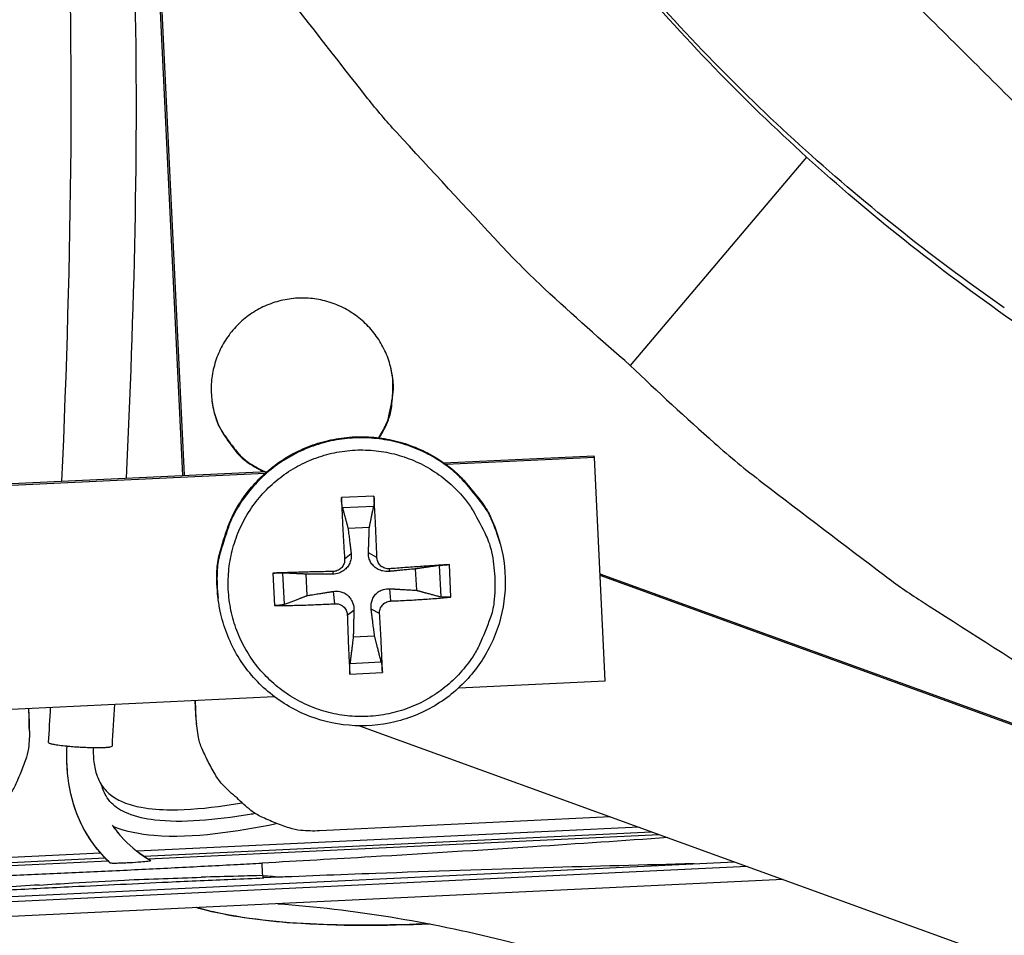
# Model space of a CAD drawing. Units: inches. Extents: x -13.3 to 67.7, y 1.3 to 50.9.
# Drawn here: x 1.9 to 3.1, y 10.4 to 11.5 of the extents above; entities that cross this region are included whole.
import ezdxf

# ---------------------------------------------------------------- set-up
doc = ezdxf.new("R2010")
doc.units = ezdxf.units.IN
doc.header["$LTSCALE"] = 4
doc.header["$MEASUREMENT"] = 0
doc.layers.add('Visible (ANSI)', color=7, linetype='Continuous')
doc.layers.add('Visible Narrow (ANSI)', color=7, linetype='Continuous')

msp = doc.modelspace()

# ---------------------------------------------------------------- linework, layer by layer
at = {"layer": 'Visible (ANSI)'}
for radius, start, end in [(8.0343, 89.308822, 89.208822), (8.0093, 89.308822, 89.208822), (8.007, 94.014274, 93.914274), (7.982, 94.014274, 93.914274)]:
    msp.add_arc((1.90903, 13.04071), radius, start, end, dxfattribs=at)
at = {"layer": 'Visible Narrow (ANSI)', "color": 84}
for p, q in [((2.1181, 10.99774), (1.92147, 15.09432)), ((2.11837, 10.99775), (1.92175, 15.09433)), ((2.11611, 10.99764), (1.92739, 14.92945)), ((2.11638, 10.99765), (1.92743, 14.93421)), ((2.86377, 11.3792), (2.65224, 11.12959)), ((2.42897, 11.01266), (2.60868, 11.02128)), ((2.60945, 11.01904), (2.60868, 11.02128)), ((2.60945, 11.01904), (2.43194, 11.01052)), ((2.62229, 10.75149), (2.60945, 11.01904)), ((1.81887, 10.98337), (2.2175, 11.00251)), ((2.21475, 11.0001), (1.82183, 10.98124)), ((2.34523, 10.97286), (2.30624, 10.97099)), ((2.3075, 10.95906), (2.34505, 10.96086)), ((2.3142, 10.93431), (2.3398, 10.93554)), ((2.49641, 10.91612), (2.49603, 10.9175)), ((2.31014, 10.89746), (2.318, 10.90383)), ((2.34877, 10.89931), (2.33867, 10.90482)), ((2.43752, 10.85173), (2.43565, 10.89072)), ((2.2241, 10.88057), (2.22597, 10.84158)), ((2.23807, 10.8431), (2.23627, 10.88064)), ((2.26543, 10.85367), (2.26421, 10.87927)), ((2.29655, 10.88249), (2.29567, 10.87926)), ((2.36374, 10.88572), (2.36325, 10.8825)), ((2.39484, 10.88554), (2.39607, 10.85994)), ((2.42346, 10.88963), (2.42527, 10.85208)), ((2.61615, 10.8796), (3.50016, 10.55904)), ((3.49715, 10.55802), (2.61625, 10.87746)), ((2.2984, 10.84387), (2.29666, 10.85858)), ((2.36559, 10.84709), (2.36424, 10.86182)), ((2.15853, 10.8506), (2.15837, 10.85201)), ((2.31337, 10.83027), (2.32124, 10.83625)), ((2.352, 10.83213), (2.34192, 10.83725)), ((2.34607, 10.8049), (2.32047, 10.80368)), ((2.35403, 10.77366), (2.31649, 10.77186)), ((2.31639, 10.75944), (2.35538, 10.76131)), ((2.44695, 10.74307), (2.62229, 10.75149)), ((1.83641, 10.71377), (2.22585, 10.73246)), ((2.13184, 10.71137), (2.13105, 10.72791)), ((2.1324, 10.70557), (2.13132, 10.72792)), ((1.9311, 10.71831), (1.93218, 10.69591)), ((1.93132, 10.71832), (1.93212, 10.70173)), ((2.13227, 10.70539), (2.13184, 10.71137)), ((2.1324, 10.70557), (2.13184, 10.71137)), ((2.13283, 10.69958), (2.13227, 10.70539)), ((1.93212, 10.70173), (1.93226, 10.6969)), ((1.93218, 10.69591), (1.93212, 10.70173)), ((1.93232, 10.69107), (1.93226, 10.6969)), ((2.32776, 10.69745), (3.40583, 10.30652)), ((2.62886, 10.58827), (2.27997, 10.57152)), ((2.66295, 10.57591), (2.06153, 10.54704)), ((2.06942, 10.54135), (2.67775, 10.57054)), ((2.07486, 10.53781), (2.68701, 10.56718)), ((1.40209, 10.50932), (2.02301, 10.53912)), ((2.01766, 10.54494), (1.41629, 10.51607)), ((2.79252, 10.52892), (1.29181, 10.45689)), ((1.3065, 10.46388), (2.77726, 10.53446)), ((1.3932, 10.50509), (2.02661, 10.53549)), ((2.83574, 10.51325), (1.25029, 10.43715)), ((2.21194, 10.51781), (2.21225, 10.51518))]:
    msp.add_line(p, q, dxfattribs=at)
at = {"layer": 'Visible Narrow (ANSI)', "color": 84, "flags": 128}
for points in [[(2.65224, 11.12959, -0.0097053), (2.54985, 11.22126, -0.0179982), (2.49745, 11.27368, -0.0013957), (2.37213, 11.40917, -0.0097064), (2.35455, 11.42905, -0.0097546), (2.33771, 11.44965, -0.0014092), (2.22438, 11.59478, -0.0181136), (2.18133, 11.65459, -0.0097537), (2.1077, 11.76992)], [(2.35159, 11.04265, 0.046541), (2.36257, 11.06419, 0.0685206), (2.36651, 11.08018, 0.0246062), (2.36798, 11.1066, 0.046541), (2.36677, 11.12056, 0.046541), (2.36131, 11.14009, 0.046541), (2.35233, 11.15827, 0.046541), (2.34014, 11.17448, 0.046541), (2.32516, 11.18815, 0.046541), (2.30792, 11.19882, 0.046541), (2.289, 11.20611, 0.046541), (2.26905, 11.20978, 0.046541), (2.24878, 11.2097, 0.046541), (2.22886, 11.20587, 0.046541), (2.21, 11.19842, 0.046541), (2.19284, 11.18761, 0.046541), (2.17798, 11.17381, 0.046541), (2.16593, 11.1575, 0.046541), (2.1571, 11.13925, 0.046541), (2.1518, 11.11967, 0.046541), (2.15021, 11.09946, 0.046541), (2.15239, 11.0793, 0.046541), (2.15825, 11.05989, 0.046541), (2.16472, 11.04745, 0.0246062), (2.18014, 11.02595, 0.0685206), (2.19204, 11.01457, 0.046541), (2.21286, 11.00228)], [(2.35094, 11.04273, 0.0334649), (2.35961, 11.0584, 0.0530396), (2.3633, 11.06909, 0.0139159), (2.36618, 11.08337, 0.0139159), (2.36826, 11.09778, 0.0530396), (2.36837, 11.1091, 0.0334649), (2.36545, 11.12676)], [(2.65224, 11.12959, 0.0097053), (2.7533, 11.03644, 0.0179982), (2.8105, 10.9893, 0.0013957), (2.95737, 10.87754, 0.0097064), (2.97884, 10.86194, 0.0097546), (3.00096, 10.84715, 0.0014092), (3.15628, 10.74825, 0.0181136), (3.21994, 10.71112, 0.0097537), (3.34178, 10.64888)], [(2.15098, 11.08803, 0.04255), (2.15567, 11.06624, 0.0640125), (2.16179, 11.05271, 0.0211266), (2.17215, 11.0374, 0.0211266), (2.18377, 11.02301, 0.0640125), (2.19492, 11.01321, 0.04255), (2.2144, 11.00236)], [(2.15837, 10.85201, -0.0373334), (2.15715, 10.88328, -0.0578415), (2.16021, 10.90329, -0.0168566), (2.17069, 10.93708, -0.0373334), (2.17705, 10.95175, -0.0373334), (2.19067, 10.97357, -0.0373334), (2.20739, 10.99312, -0.0373334), (2.22684, 11.00997, -0.0373334), (2.24857, 11.02373, -0.0373334), (2.2721, 11.03412, -0.0373334), (2.29692, 11.04088, -0.0373334), (2.32247, 11.04388, -0.0373334), (2.34818, 11.04305, -0.0373334), (2.37348, 11.03841, -0.0373334), (2.39781, 11.03005, -0.0373334), (2.42063, 11.01817, -0.0373334), (2.44142, 11.00302, -0.0373334), (2.45281, 10.99179, -0.0168566), (2.47516, 10.96437, -0.0578415), (2.48547, 10.94695, -0.0373334), (2.49603, 10.9175)], [(2.49641, 10.91612, 0.0373334), (2.48584, 10.9456, 0.0578415), (2.47552, 10.96302, 0.0168566), (2.45316, 10.99047, 0.0373334), (2.44177, 11.0017, 0.0373334), (2.42096, 11.01686, 0.0373334), (2.39813, 11.02875, 0.0373334), (2.37378, 11.03711, 0.0373334), (2.34847, 11.04176, 0.0373334), (2.32274, 11.04259, 0.0373334), (2.29717, 11.03959, 0.0373334), (2.27234, 11.03282, 0.0373334), (2.24879, 11.02243, 0.0373334), (2.22704, 11.00865, 0.0373334), (2.20759, 10.99179, 0.0373334), (2.19086, 10.97223, 0.0373334), (2.17722, 10.9504, 0.0373334), (2.17085, 10.93572, 0.0168566), (2.16037, 10.9019, 0.0578415), (2.15732, 10.88189, 0.0373334), (2.15853, 10.8506)], [(2.49, 10.87602, -0.0392901), (2.48907, 10.84566, -0.0601953), (2.48455, 10.82632, -0.0184191), (2.47171, 10.79476, -0.0392901), (2.46401, 10.78074, -0.0392901), (2.44866, 10.76091, -0.0392901), (2.4304, 10.74373, -0.0392901), (2.40967, 10.72962, -0.0392901), (2.38699, 10.71892, -0.0392901), (2.36292, 10.71191, -0.0392901), (2.33804, 10.70874, -0.0392901), (2.31298, 10.70951, -0.0392901), (2.28834, 10.71419, -0.0392901), (2.26474, 10.72266, -0.0392901), (2.24276, 10.73472, -0.0392901), (2.22293, 10.75008, -0.0392901), (2.20575, 10.76834, -0.0392901), (2.19164, 10.78907, -0.0392901), (2.18094, 10.81175, -0.0392901), (2.17393, 10.83582, -0.0392901), (2.17076, 10.8607, -0.0392901), (2.17153, 10.88576, -0.0392901), (2.17621, 10.9104, -0.0392901), (2.18468, 10.934, -0.0392901), (2.19674, 10.95598, -0.0392901), (2.2121, 10.97581, -0.0392901), (2.23036, 10.99299, -0.0392901), (2.25109, 11.0071, -0.0392901), (2.27377, 11.0178, -0.0392901), (2.29784, 11.02481, -0.0392901), (2.32272, 11.02798, -0.0392901), (2.34778, 11.02721, -0.0392901), (2.37242, 11.02253, -0.0392901), (2.39602, 11.01406, -0.0392901), (2.418, 11.00199, -0.0392901), (2.43783, 10.98664, -0.0392901), (2.45501, 10.96838, -0.0392901), (2.46401, 10.95516, -0.0184191), (2.47982, 10.92497, -0.0601953), (2.48616, 10.90615, -0.0392901), (2.49, 10.87602)], [(2.30624, 10.97099, 0.0018148), (2.30699, 10.95303, 0.0018148), (2.30787, 10.93508, 0.0019024), (2.30894, 10.91626, 0.0019024), (2.31014, 10.89746)], [(2.34877, 10.89931, 0.0022846), (2.34812, 10.91814, 0.0022846), (2.34729, 10.93697, 0.0021796), (2.34633, 10.95492, 0.0021796), (2.34523, 10.97286)], [(2.43565, 10.89072, 0.0007158), (2.4182, 10.88958, 0.0007158), (2.40075, 10.8884, 0.0007595), (2.38224, 10.88709, 0.0007595), (2.36374, 10.88572)], [(2.29655, 10.88249, 0.0007627), (2.27793, 10.88208, 0.0007627), (2.2593, 10.88161, 0.000721), (2.2417, 10.88111, 0.000721), (2.2241, 10.88057)], [(2.22597, 10.84158, 0.0033141), (2.24358, 10.84177, 0.0033141), (2.26119, 10.8422, 0.0035036), (2.27981, 10.8429, 0.0035036), (2.2984, 10.84387)], [(2.36559, 10.84709, 0.003535), (2.38412, 10.84791, 0.003535), (2.40264, 10.84898, 0.0033334), (2.42009, 10.85024, 0.0033334), (2.43752, 10.85173)], [(2.35538, 10.76131, 0.0022407), (2.3548, 10.77842, 0.0022407), (2.35407, 10.79552, 0.0023997), (2.35312, 10.81383, 0.0023997), (2.352, 10.83213)], [(2.31337, 10.83027, 0.0019829), (2.31394, 10.81195, 0.0019829), (2.31466, 10.79363, 0.0018513), (2.31546, 10.77653, 0.0018513), (2.31639, 10.75944)], [(2.18118, 10.61103, -0.0354363), (2.16466, 10.62615, -0.0553419), (2.15598, 10.6376, -0.0153522), (2.1471, 10.65359, -0.0154974), (2.13929, 10.66995, -0.0558744), (2.13506, 10.6835, -0.0356092), (2.1324, 10.70557)], [(1.93218, 10.69591, -0.0356092), (1.93164, 10.67369, -0.0558744), (1.92873, 10.65979, -0.0154974), (1.92252, 10.64276, -0.0153522), (1.91521, 10.62599, -0.0553419), (1.90767, 10.61376, -0.0354363), (1.89267, 10.59713)], [(1.95543, 10.67742, 0.0191661), (1.95752, 10.67627, 0.05917), (1.95825, 10.67601, 0.0108912), (1.96289, 10.67504, 0.0145041), (1.96642, 10.67448, 0.0031421), (1.97466, 10.67349, 0.0064097), (1.9787, 10.67308, 0.0036606), (1.98652, 10.67245, 0.0042745), (1.99323, 10.67201, 0.0042747), (1.99994, 10.67169, 0.0036605), (2.00778, 10.67144, 0.0064102), (2.01185, 10.6714, 0.0031419), (2.02015, 10.67146, 0.0145064), (2.02371, 10.67161, 0.0108974), (2.02844, 10.67205, 0.0591873), (2.02919, 10.67223, 0.0191702), (2.03139, 10.67314)], [(2.27997, 10.57152, -0.0356092), (2.25774, 10.57206, -0.0558744), (2.24385, 10.57497, -0.0154974), (2.22682, 10.58118, -0.0153522), (2.21004, 10.58849, -0.0553419), (2.19781, 10.59603, -0.0354363), (2.18118, 10.61103)], [(1.86969, 10.49873, -0.0005505), (1.94587, 10.50281, -0.0010972), (1.9841, 10.50473, -0.0000048), (2.04143, 10.50748, -0.0000048), (2.09876, 10.51023, -0.0010972), (2.137, 10.51198, -0.0005505), (2.21323, 10.51522)]]:
    msp.add_lwpolyline(points, format="xyb", dxfattribs=at)
at = {"layer": 'Visible Narrow (ANSI)', "color": 84}
for points, knots in [([(2.57364, 11.96973), (2.5913, 11.9524), (2.60847, 11.93563), (2.62528, 11.91929), (2.64679, 11.89836), (2.66771, 11.87813), (2.68827, 11.8583), (2.70886, 11.83845), (2.72909, 11.819), (2.74925, 11.79965), (2.76941, 11.78028), (2.78949, 11.76102), (2.80975, 11.74155), (2.83001, 11.72208), (2.85046, 11.70241), (2.87135, 11.68222), (2.89225, 11.66203), (2.9136, 11.64132), (2.93562, 11.61984), (2.95766, 11.59835), (2.98038, 11.57609), (3.00418, 11.55259), (3.028, 11.52906), (3.05292, 11.50429), (3.07777, 11.47959), (3.10265, 11.45487), (3.12746, 11.43022), (3.15231, 11.40553), (3.17719, 11.38082), (3.2021, 11.35606), (3.22703, 11.33129), (3.25112, 11.30736), (3.27523, 11.28341), (3.29935, 11.25944)], [-0.92018523, -0.92018523, -0.92018523, -0.92018523, -0.8591471, -0.8591471, -0.8591471, -0.78104286, -0.78104286, -0.78104286, -0.70293858, -0.70293858, -0.70293858, -0.62483429, -0.62483429, -0.62483429, -0.54673001, -0.54673001, -0.54673001, -0.46862572, -0.46862572, -0.46862572, -0.39052143, -0.39052143, -0.39052143, -0.31241715, -0.31241715, -0.31241715, -0.23431286, -0.23431286, -0.23431286, -0.15620857, -0.15620857, -0.15620857, -0.08078383, -0.08078383, -0.08078383, -0.08078383]), ([(2.05021, 11.7907), (2.05375, 11.72297), (2.05689, 11.65512), (2.06315, 11.39061), (2.05753, 11.19231), (2.04836, 10.99439)], [0.0620564, 0.0620564, 0.0620564, 0.0620564, 0.561106, 0.561106, 2.0010017, 2.0010017, 2.0010017, 2.0010017]), ([(2.3075, 10.95906), (2.3074, 10.95943), (2.30729, 10.95996), (2.30707, 10.96126), (2.30693, 10.9623), (2.30671, 10.96427), (2.30658, 10.96555), (2.30641, 10.96775), (2.30632, 10.96906), (2.30626, 10.9704), (2.30625, 10.97069), (2.30624, 10.97099)], [0.071286723, 0.071286723, 0.071286723, 0.071286723, 0.077552899, 0.077552899, 0.085291702, 0.085291702, 0.093119315, 0.093119315, 0.100952605, 0.100952605, 0.10310944, 0.10310944, 0.10310944, 0.10310944]), ([(2.34523, 10.97286), (2.34525, 10.97256), (2.34526, 10.97227), (2.34534, 10.97094), (2.34538, 10.96962), (2.34542, 10.96742), (2.34541, 10.96613), (2.34536, 10.96415), (2.34531, 10.9631), (2.34519, 10.96178), (2.34512, 10.96124), (2.34505, 10.96086)], [0.021217555, 0.021217555, 0.021217555, 0.021217555, 0.02337439, 0.02337439, 0.03120768, 0.03120768, 0.039035293, 0.039035293, 0.046774096, 0.046774096, 0.053040273, 0.053040273, 0.053040273, 0.053040273]), ([(2.49641, 10.91612), (2.50138, 10.89814), (2.50343, 10.87909), (2.50137, 10.84216), (2.49735, 10.82381), (2.48391, 10.7897), (2.47432, 10.77353), (2.45083, 10.74538), (2.43663, 10.73304), (2.40548, 10.7137), (2.38812, 10.70646), (2.35245, 10.69791), (2.3337, 10.6965), (2.29715, 10.69961), (2.2789, 10.70417), (2.24518, 10.71864), (2.2293, 10.72871), (2.20184, 10.75305), (2.18993, 10.76761), (2.17153, 10.79934), (2.16481, 10.81691), (2.15998, 10.84006), (2.15913, 10.84532), (2.15853, 10.8506)], [0, 0, 0, 0, 0.132533, 0.132533, 0.2626726, 0.2626726, 0.3929164, 0.3929164, 0.5231921, 0.5231921, 0.6535052, 0.6535052, 0.7838435, 0.7838435, 0.914185, 0.914185, 1.0445063, 1.0445063, 1.1747921, 1.1747921, 1.3050408, 1.3050408, 1.342773, 1.342773, 1.342773, 1.342773]), ([(2.318, 10.90383), (2.3183, 10.90134), (2.31815, 10.89872), (2.31721, 10.89473), (2.3166, 10.89299), (2.31486, 10.88965), (2.31373, 10.88805), (2.31127, 10.88534), (2.30977, 10.88405), (2.30656, 10.88195), (2.30485, 10.88113), (2.3009, 10.87973), (2.29824, 10.87926), (2.29567, 10.87926)], [0.234363821, 0.234363821, 0.234363821, 0.234363821, 0.253530826, 0.253530826, 0.266545561, 0.266545561, 0.279560296, 0.279560296, 0.29257503, 0.29257503, 0.305589765, 0.305589765, 0.32475677, 0.32475677, 0.32475677, 0.32475677]), ([(2.36325, 10.8825), (2.36067, 10.88225), (2.35795, 10.88247), (2.35386, 10.88348), (2.35207, 10.88413), (2.34866, 10.88591), (2.34704, 10.88705), (2.34433, 10.88951), (2.34306, 10.891), (2.34102, 10.89416), (2.34025, 10.89584), (2.33897, 10.89971), (2.33858, 10.90232), (2.33867, 10.90482)], [0.234363821, 0.234363821, 0.234363821, 0.234363821, 0.253530826, 0.253530826, 0.266545561, 0.266545561, 0.279560296, 0.279560296, 0.29257503, 0.29257503, 0.305589765, 0.305589765, 0.32475677, 0.32475677, 0.32475677, 0.32475677]), ([(2.31014, 10.89746), (2.31026, 10.89573), (2.31005, 10.89385), (2.3089, 10.89033), (2.30796, 10.88869), (2.3057, 10.88604), (2.30423, 10.88485), (2.30096, 10.88318), (2.29915, 10.88268), (2.29714, 10.88252), (2.29685, 10.8825), (2.29655, 10.88249)], [0, 0, 0, 0, 0.012351042, 0.012351042, 0.024702084, 0.024702084, 0.037028418, 0.037028418, 0.049354751, 0.049354751, 0.05144155, 0.05144155, 0.05144155, 0.05144155]), ([(2.36374, 10.88572), (2.36202, 10.88559), (2.36016, 10.88579), (2.35666, 10.88693), (2.35503, 10.88787), (2.35238, 10.89012), (2.35119, 10.89159), (2.3495, 10.89488), (2.34899, 10.8967), (2.3488, 10.89872), (2.34878, 10.89901), (2.34877, 10.89931)], [0, 0, 0, 0, 0.012351042, 0.012351042, 0.024702084, 0.024702084, 0.037028418, 0.037028418, 0.049354751, 0.049354751, 0.05144155, 0.05144155, 0.05144155, 0.05144155]), ([(2.42346, 10.88963), (2.42389, 10.88969), (2.42448, 10.88976), (2.42588, 10.88991), (2.42696, 10.89002), (2.42899, 10.89021), (2.43029, 10.89032), (2.43249, 10.8905), (2.43378, 10.8906), (2.43508, 10.89068), (2.43536, 10.8907), (2.43565, 10.89072)], [0.071286723, 0.071286723, 0.071286723, 0.071286723, 0.077552899, 0.077552899, 0.085291702, 0.085291702, 0.093119315, 0.093119315, 0.100952605, 0.100952605, 0.10310944, 0.10310944, 0.10310944, 0.10310944]), ([(2.2241, 10.88057), (2.22439, 10.88057), (2.22467, 10.88058), (2.22598, 10.88062), (2.22728, 10.88065), (2.22949, 10.88069), (2.23079, 10.8807), (2.23281, 10.88071), (2.23389, 10.8807), (2.23527, 10.88068), (2.23585, 10.88066), (2.23627, 10.88064)], [0.021217555, 0.021217555, 0.021217555, 0.021217555, 0.02337439, 0.02337439, 0.03120768, 0.03120768, 0.039035293, 0.039035293, 0.046774096, 0.046774096, 0.053040273, 0.053040273, 0.053040273, 0.053040273]), ([(2.29666, 10.85858), (2.29921, 10.85898), (2.3019, 10.85891), (2.30596, 10.85809), (2.30774, 10.85752), (2.31112, 10.85584), (2.31274, 10.85473), (2.31545, 10.85227), (2.31672, 10.85076), (2.31878, 10.84749), (2.31957, 10.84573), (2.32089, 10.84166), (2.3213, 10.83891), (2.32124, 10.83625)], [0.234363821, 0.234363821, 0.234363821, 0.234363821, 0.253530826, 0.253530826, 0.266545561, 0.266545561, 0.279560296, 0.279560296, 0.29257503, 0.29257503, 0.305589765, 0.305589765, 0.32475677, 0.32475677, 0.32475677, 0.32475677]), ([(2.34192, 10.83725), (2.34158, 10.83989), (2.34171, 10.84266), (2.3426, 10.84684), (2.34321, 10.84866), (2.34493, 10.85211), (2.34605, 10.85374), (2.34851, 10.85645), (2.35001, 10.85771), (2.35324, 10.8597), (2.35496, 10.86044), (2.35895, 10.86165), (2.36164, 10.86197), (2.36424, 10.86182)], [0.234363821, 0.234363821, 0.234363821, 0.234363821, 0.253530826, 0.253530826, 0.266545561, 0.266545561, 0.279560296, 0.279560296, 0.29257503, 0.29257503, 0.305589765, 0.305589765, 0.32475677, 0.32475677, 0.32475677, 0.32475677]), ([(2.2984, 10.84387), (2.30013, 10.84396), (2.30199, 10.84374), (2.3055, 10.84256), (2.30713, 10.84162), (2.30978, 10.83936), (2.31097, 10.83789), (2.31266, 10.83464), (2.31316, 10.83284), (2.31334, 10.83086), (2.31336, 10.83057), (2.31337, 10.83027)], [0, 0, 0, 0, 0.012351042, 0.012351042, 0.024702084, 0.024702084, 0.037028418, 0.037028418, 0.049354751, 0.049354751, 0.05144155, 0.05144155, 0.05144155, 0.05144155]), ([(2.352, 10.83213), (2.35189, 10.83383), (2.3521, 10.83568), (2.35326, 10.83916), (2.35421, 10.84079), (2.35647, 10.84344), (2.35793, 10.84463), (2.3612, 10.84634), (2.363, 10.84686), (2.365, 10.84706), (2.3653, 10.84708), (2.36559, 10.84709)], [0, 0, 0, 0, 0.012351042, 0.012351042, 0.024702084, 0.024702084, 0.037028418, 0.037028418, 0.049354751, 0.049354751, 0.05144155, 0.05144155, 0.05144155, 0.05144155]), ([(2.43752, 10.85173), (2.43723, 10.8517), (2.43695, 10.85168), (2.43565, 10.85158), (2.43436, 10.85152), (2.43215, 10.85149), (2.43085, 10.8515), (2.42881, 10.85159), (2.42771, 10.85168), (2.4263, 10.85186), (2.4257, 10.85197), (2.42527, 10.85208)], [0.021217555, 0.021217555, 0.021217555, 0.021217555, 0.02337439, 0.02337439, 0.03120768, 0.03120768, 0.039035293, 0.039035293, 0.046774096, 0.046774096, 0.053040273, 0.053040273, 0.053040273, 0.053040273]), ([(2.23807, 10.8431), (2.23766, 10.84294), (2.23709, 10.84278), (2.23572, 10.84246), (2.23465, 10.84227), (2.23264, 10.84199), (2.23135, 10.84185), (2.22915, 10.84167), (2.22785, 10.84161), (2.22655, 10.84158), (2.22626, 10.84158), (2.22597, 10.84158)], [0.071286723, 0.071286723, 0.071286723, 0.071286723, 0.077552899, 0.077552899, 0.085291702, 0.085291702, 0.093119315, 0.093119315, 0.100952605, 0.100952605, 0.10310944, 0.10310944, 0.10310944, 0.10310944]), ([(2.35403, 10.77366), (2.35415, 10.7732), (2.35428, 10.77257), (2.35453, 10.77111), (2.35468, 10.76999), (2.35493, 10.76793), (2.35506, 10.76662), (2.35523, 10.76442), (2.35531, 10.76314), (2.35536, 10.76187), (2.35537, 10.76159), (2.35538, 10.76131)], [0.071286723, 0.071286723, 0.071286723, 0.071286723, 0.077552899, 0.077552899, 0.085291702, 0.085291702, 0.093119315, 0.093119315, 0.100952605, 0.100952605, 0.10310944, 0.10310944, 0.10310944, 0.10310944]), ([(2.31639, 10.75944), (2.31637, 10.75971), (2.31636, 10.75999), (2.3163, 10.76127), (2.31626, 10.76255), (2.31622, 10.76476), (2.31622, 10.76607), (2.31625, 10.76815), (2.31629, 10.76928), (2.31637, 10.77075), (2.31643, 10.77139), (2.31649, 10.77186)], [0.021217555, 0.021217555, 0.021217555, 0.021217555, 0.02337439, 0.02337439, 0.03120768, 0.03120768, 0.039035293, 0.039035293, 0.046774096, 0.046774096, 0.053040273, 0.053040273, 0.053040273, 0.053040273]), ([(2.02902, 10.53331), (2.0265, 10.53567), (2.02404, 10.53812), (2.00787, 10.55529), (1.99669, 10.57296), (1.98337, 10.6074), (1.97975, 10.62409), (1.97721, 10.65154), (1.97704, 10.66239), (1.97753, 10.67319)], [7.0014073, 7.0014073, 7.0014073, 7.0014073, 7.02671132, 7.02671132, 7.17417055, 7.17417055, 7.29617591, 7.29617591, 7.37470025, 7.37470025, 7.37470025, 7.37470025]), ([(2.0289, 10.5333), (2.02349, 10.53839), (2.01841, 10.54383), (2.00224, 10.56382), (1.99316, 10.58038), (1.98177, 10.61362), (1.97875, 10.63047), (1.97717, 10.65588), (1.97714, 10.66455), (1.97753, 10.67319)], [7.00267876, 7.00267876, 7.00267876, 7.00267876, 7.05692797, 7.05692797, 7.19085612, 7.19085612, 7.31324159, 7.31324159, 7.37605622, 7.37605622, 7.37605622, 7.37605622]), ([(2.00901, 10.67142), (2.00878, 10.66488), (2.009, 10.65832), (2.01075, 10.6462), (2.01214, 10.64055), (2.01532, 10.63279), (2.01653, 10.63035), (2.01792, 10.62805)], [0.00721382, 0.00721382, 0.00721382, 0.00721382, 0.05473695, 0.05473695, 0.0969782, 0.0969782, 0.11722129, 0.11722129, 0.11722129, 0.11722129]), ([(2.0172, 10.62928), (2.01785, 10.62813), (2.01854, 10.627), (2.0224, 10.62127), (2.02636, 10.61719), (2.03517, 10.61059), (2.04006, 10.60795), (2.05193, 10.60305), (2.05913, 10.60113), (2.07793, 10.59765), (2.08977, 10.59688), (2.12319, 10.5967), (2.14494, 10.59888), (2.17345, 10.60286), (2.18039, 10.60393), (2.18732, 10.60507)], [0.11366237, 0.11366237, 0.11366237, 0.11366237, 0.12356812, 0.12356812, 0.16588739, 0.16588739, 0.20771169, 0.20771169, 0.26358454, 0.26358454, 0.35190729, 0.35190729, 0.51362361, 0.51362361, 0.56567178, 0.56567178, 0.56567178, 0.56567178]), ([(2.20377, 10.59234), (2.2013, 10.59192), (2.19883, 10.59151), (2.15537, 10.58445), (2.11501, 10.58055), (2.0718, 10.58582), (2.06069, 10.58814), (2.04176, 10.5958), (2.03536, 10.60016), (2.02799, 10.60746), (2.02584, 10.61038), (2.0228, 10.61579), (2.02177, 10.61824), (2.01982, 10.62337), (2.01902, 10.62574), (2.01761, 10.62854), (2.01741, 10.62891), (2.0172, 10.62927)], [12.7541148, 12.7541148, 12.7541148, 12.7541148, 12.7988202, 12.7988202, 13.5457635, 13.5457635, 13.7921613, 13.7921613, 14.0131411, 14.0131411, 14.1529753, 14.1529753, 14.2692224, 14.2692224, 14.3934072, 14.3934072, 14.4134787, 14.4134787, 14.4134787, 14.4134787]), ([(2.03162, 10.57848), (2.03486, 10.57363), (2.03843, 10.56901), (2.05119, 10.55473), (2.0617, 10.54611), (2.07445, 10.53791), (2.07597, 10.53696), (2.07751, 10.53603)], [0.24357126, 0.24357126, 0.24357126, 0.24357126, 0.28613589, 0.28613589, 0.38458564, 0.38458564, 0.39779976, 0.39779976, 0.39779976, 0.39779976]), ([(2.03171, 10.57844), (2.03492, 10.57367), (2.03843, 10.56912), (2.05112, 10.55491), (2.06162, 10.54631), (2.07446, 10.53804), (2.07609, 10.53703), (2.07773, 10.53605)], [0.2437336, 0.2437336, 0.2437336, 0.2437336, 0.28566827, 0.28566827, 0.38399072, 0.38399072, 0.39812266, 0.39812266, 0.39812266, 0.39812266]), ([(2.22822, 10.57984), (2.17981, 10.57049), (2.13031, 10.56193), (2.06504, 10.56722), (2.04823, 10.57028), (2.03291, 10.57669)], [10.12820657, 10.12820657, 10.12820657, 10.12820657, 10.49250783, 10.49250783, 10.61586609, 10.61586609, 10.61586609, 10.61586609]), ([(2.69732, 10.56344), (2.6441, 10.55968), (2.59018, 10.55599), (2.47193, 10.54823), (2.40742, 10.54419), (2.29868, 10.53777), (2.25506, 10.53529), (2.21116, 10.53287)], [0.4050671, 0.4050671, 0.4050671, 0.4050671, 0.8160404, 0.8160404, 1.2955657, 1.2955657, 1.614278, 1.614278, 1.614278, 1.614278]), ([(1.86997, 10.5165), (1.87976, 10.51694), (1.88954, 10.51736), (1.89932, 10.51777), (1.92285, 10.51878), (1.94639, 10.51982), (1.96993, 10.52088), (1.99348, 10.52195), (2.01704, 10.52305), (2.04059, 10.52418), (2.06415, 10.52531), (2.0877, 10.52647), (2.11125, 10.52766), (2.13479, 10.52886), (2.15831, 10.53008), (2.18182, 10.53133), (2.1916, 10.53185), (2.20138, 10.53238), (2.21116, 10.53287)], [0.8016767, 0.8016767, 0.8016767, 0.8016767, 0.83582423, 0.83582423, 0.83582423, 0.91791211, 0.91791211, 0.91791211, 1, 1, 1, 1.08208789, 1.08208789, 1.08208789, 1.16417577, 1.16417577, 1.16417577, 1.1983233, 1.1983233, 1.1983233, 1.1983233]), ([(2.02887, 10.53335), (2.02887, 10.53327), (2.02905, 10.53321), (2.02988, 10.53308), (2.03063, 10.53303), (2.03276, 10.53296), (2.03421, 10.53295), (2.03799, 10.53299), (2.04045, 10.53305), (2.04513, 10.53322), (2.04737, 10.53331), (2.04962, 10.53343)], [0.002472523, 0.002472523, 0.002472523, 0.002472523, 0.010997383, 0.010997383, 0.02187711, 0.02187711, 0.034760149, 0.034760149, 0.05217656, 0.05217656, 0.067112784, 0.067112784, 0.067112784, 0.067112784]), ([(2.04962, 10.53343), (2.05052, 10.53347), (2.05144, 10.53352), (2.0572, 10.53383), (2.06198, 10.53416), (2.06936, 10.53476), (2.07217, 10.53504), (2.07546, 10.53544), (2.07653, 10.5356), (2.07761, 10.53584), (2.07783, 10.53594), (2.07776, 10.53603), (2.07775, 10.53604), (2.07773, 10.53605)], [0.0694038, 0.0694038, 0.0694038, 0.0694038, 0.075218793, 0.075218793, 0.105705842, 0.105705842, 0.12994573, 0.12994573, 0.144617625, 0.144617625, 0.154700202, 0.154700202, 0.155838852, 0.155838852, 0.155838852, 0.155838852]), ([(2.72887, 10.53213), (2.66948, 10.53067), (2.60944, 10.52904), (2.48239, 10.52522), (2.41525, 10.52299), (2.30288, 10.51885), (2.25818, 10.5171), (2.21325, 10.51516)], [-1.267062, -1.267062, -1.267062, -1.267062, -0.8180123, -0.8180123, -0.3250187, -0.3250187, -0.0008451, -0.0008451, -0.0008451, -0.0008451]), ([(1.94422, 10.5066), (1.95715, 10.50743), (1.97088, 10.50833), (2.00496, 10.51041), (2.02567, 10.51155), (2.07727, 10.51396), (2.10932, 10.515), (2.13822, 10.51591)], [0, 0, 0, 0, 0.10050181, 0.10050181, 0.24949476, 0.24949476, 0.47366734, 0.47366734, 0.47366734, 0.47366734]), ([(2.21194, 10.51781), (2.20212, 10.51798), (2.19235, 10.5174), (2.18255, 10.51715), (2.16778, 10.51679), (2.153, 10.51638), (2.13822, 10.51591)], [-1.198323295, -1.198323295, -1.198323295, -1.198323295, -1.164175771, -1.164175771, -1.164175771, -1.11267843, -1.11267843, -1.11267843, -1.11267843]), ([(1.94422, 10.5066), (1.92946, 10.50565), (1.91471, 10.50465), (1.89997, 10.50359), (1.89019, 10.50289), (1.8804, 10.50254), (1.87065, 10.50144)], [-0.887329089, -0.887329089, -0.887329089, -0.887329089, -0.835824229, -0.835824229, -0.835824229, -0.801676705, -0.801676705, -0.801676705, -0.801676705]), ([(2.41316, 10.45979), (2.35799, 10.45757), (2.30284, 10.45702), (2.21323, 10.46348), (2.17853, 10.46787), (2.1406, 10.4772), (2.13638, 10.47831), (2.13218, 10.47948)], [6.02492097, 6.02492097, 6.02492097, 6.02492097, 6.42910382, 6.42910382, 6.68373915, 6.68373915, 6.71570075, 6.71570075, 6.71570075, 6.71570075]), ([(2.41169, 10.46008), (2.36943, 10.45843), (2.32715, 10.45774), (2.24169, 10.46076), (2.19824, 10.46451), (2.14822, 10.47545), (2.14043, 10.47736), (2.13269, 10.47951)], [6.0287847, 6.0287847, 6.0287847, 6.0287847, 6.33856736, 6.33856736, 6.65568061, 6.65568061, 6.71422755, 6.71422755, 6.71422755, 6.71422755]), ([(2.23003, 10.48414), (2.32006, 10.47754), (2.41053, 10.46306), (2.5001, 10.44037), (2.69894, 10.38998), (2.88439, 10.30113), (3.04504, 10.18355)], [-2.4935705, -2.4935705, -2.4935705, -2.4935705, -2.0638847, -2.0638847, -2.0638847, -1.1100546, -1.1100546, -1.1100546, -1.1100546])]:
    msp.add_open_spline(points, degree=3, knots=knots, dxfattribs=at)
for points in [[(1.97135, 10.99069), (1.98293, 11.25741), (1.98788, 11.5241), (1.97407, 11.78668)], [(2.63774, 11.61892), (2.71026, 11.53423), (2.78062, 11.46171), (2.85535, 11.39387)], [(2.64401, 11.6067), (2.71723, 11.52113), (2.78829, 11.44781), (2.86377, 11.3792)], [(3.10061, 11.19845), (3.00924, 11.26264), (2.93017, 11.32585), (2.85535, 11.39387)], [(3.11085, 11.18261), (3.0188, 11.24718), (2.93916, 11.31076), (2.86377, 11.3792)], [(1.95543, 10.67742), (1.95621, 10.69147), (1.957, 10.70553), (1.95777, 10.71959)], [(2.0342, 10.72326), (2.03327, 10.70655), (2.03233, 10.68985), (2.03139, 10.67314)], [(2.09465, 10.52683), (2.09469, 10.52681), (2.09472, 10.5268), (2.09476, 10.52678)], [(2.09495, 10.52684), (2.09498, 10.52683), (2.09502, 10.52681), (2.09505, 10.52679)], [(2.21194, 10.51781), (2.21168, 10.52272), (2.21143, 10.52763), (2.21116, 10.53287)], [(2.03949, 10.5241), (2.03948, 10.52411), (2.03947, 10.52412), (2.03946, 10.52413)], [(2.03966, 10.52411), (2.03966, 10.52412), (2.03965, 10.52413), (2.03964, 10.52413)], [(2.21194, 10.51781), (2.21987, 10.51732), (2.22779, 10.51677), (2.23571, 10.51616)]]:
    msp.add_open_spline(points, degree=3, dxfattribs=at)
for points, weights in [([(2.3075, 10.95906), (2.31145, 10.94448), (2.3142, 10.93431)], [1.00365915768, 1.0179538839, 1]), ([(2.3398, 10.93554), (2.34196, 10.94595), (2.34505, 10.96086)], [1, 1.01795398464, 1.00365917716]), ([(2.3142, 10.93431), (2.31669, 10.91437), (2.318, 10.90383)], [1, 1.38541457538, 1.73210935313]), ([(2.33867, 10.90482), (2.33906, 10.91545), (2.3398, 10.93554)], [1.73210935317, 1.3854145754, 1]), ([(2.26421, 10.87927), (2.25272, 10.87983), (2.23627, 10.88064)], [1, 1.0179539845, 1.00365917713]), ([(2.29567, 10.87926), (2.28479, 10.87926), (2.26421, 10.87927)], [1.73210935317, 1.3854145754, 1]), ([(2.39484, 10.88554), (2.37417, 10.88355), (2.36325, 10.8825)], [1, 1.38541457538, 1.73210935313]), ([(2.42346, 10.88963), (2.4066, 10.88722), (2.39484, 10.88554)], [1.00365917108, 1.01795395321, 1]), ([(2.26543, 10.85367), (2.28587, 10.85689), (2.29666, 10.85858)], [1, 1.38541457538, 1.73210935313]), ([(2.36424, 10.86182), (2.37524, 10.86118), (2.39607, 10.85994)], [1.73210935317, 1.3854145754, 1]), ([(2.39607, 10.85994), (2.40807, 10.85671), (2.42527, 10.85208)], [1, 1.0179539845, 1.00365917713]), ([(2.23807, 10.8431), (2.25419, 10.84933), (2.26543, 10.85367)], [1.00365917717, 1.01795398471, 1]), ([(2.32124, 10.83625), (2.32098, 10.825), (2.32047, 10.80368)], [1.73210935317, 1.3854145754, 1]), ([(2.34607, 10.8049), (2.34335, 10.82607), (2.34192, 10.83725)], [1, 1.38541457538, 1.73210935313]), ([(2.32047, 10.80368), (2.31883, 10.7906), (2.31649, 10.77186)], [1, 1.01795398464, 1.00365917716]), ([(2.35403, 10.77366), (2.34934, 10.79206), (2.34607, 10.8049)], [1.00365915768, 1.0179538839, 1])]:
    msp.add_rational_spline(points, weights, degree=2, dxfattribs=at)

doc.saveas('drawing.dxf')
